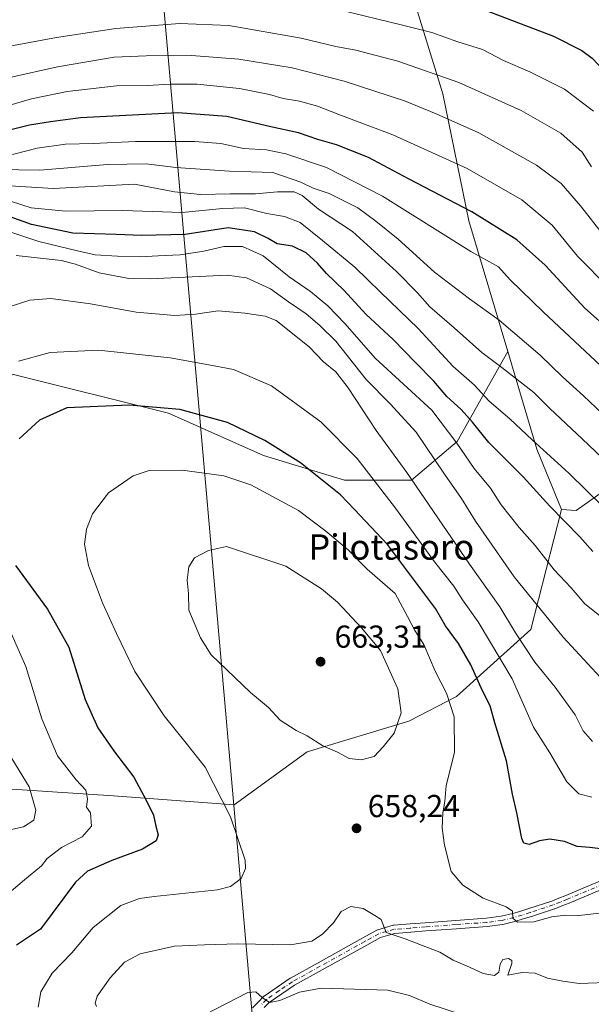
# Model space of a CAD drawing. Units: metres. Extents: x 593173 to 596594, y 4775337 to 4777698.
# Drawn here: x 595466 to 595647, y 4775699 to 4776010 of the extents above; entities that cross this region are included whole.
import ezdxf
from ezdxf.enums import TextEntityAlignment as Align

# ---------------------------------------------------------------- set-up
doc = ezdxf.new("R2010")
doc.units = ezdxf.units.M
doc.header["$MEASUREMENT"] = 0
doc.linetypes.add('DGN Style 4', pattern=[2.6384748266838614, 1.318413404963828, -0.6592067024819142, 0.001648016756204785, -0.6592067024819142])
for name, color, linetype, lineweight in [('Arbolado forestal CxS', 92, 'Continuous', 0), ('Camino Cxs', 7, 'Continuous', 0), ('Camino eje', 30, 'DGN Style 4', 13), ('Curva de nivel maestra', 30, 'Continuous', 30), ('Curva de nivel normal', 30, 'Continuous', 0), ('Municipio', 91, 'Continuous', 13), ('Municipio CxS', 4, 'Continuous', 0), ('Punto de cota en terreno', 7, 'Continuous', 0), ('Rótulo de punto de cota en terreno', 7, 'Continuous', 0), ('Texto cartográfico', 7, 'Continuous', 0)]:
    doc.layers.add(name, color=color, linetype=linetype, lineweight=lineweight)
doc.styles.add('Style-Arial', font='txt')

# ---------------------------------------------------------------- blocks, each defined once
blk = doc.blocks.new('5PATER')
at = {"layer": 'Punto de cota en terreno', "linetype": 'Continuous', "lineweight": 0}
h = blk.add_hatch(color=51, dxfattribs=at)
edge = h.paths.add_edge_path()
edge.add_ellipse((0, 0), major_axis=(-0.1095731443231308, -0.1110710700762829), ratio=0.9994222409660322, start_angle=0, end_angle=360)
blk = doc.blocks.new('*U15')
at = {"layer": 'Camino Cxs', "color": 7, "linetype": 'Continuous', "lineweight": 0}
for points in [[(595668.3028999995, 4775742.826300001, 653.9998999999953), (595639.5636999998, 4775730.772500001, 657.3019999999962), (595637.3006999996, 4775729.8641, 655.7073999999993), (595635.0120999999, 4775728.939900001, 655.2311999999947), (595634.9697000004, 4775728.9235, 655.2192000000068), (595634.9271, 4775728.9089, 655.2063000000053), (595627.6454999996, 4775726.5417, 655.7229999999981), (595625.0683000004, 4775725.7345, 656.2271999999939), (595622.4577000003, 4775724.9191, 656.5163999999932), (595622.3677000003, 4775724.8947, 656.5369999999966), (595618.6677000001, 4775724.024700001, 656.9321000000054), (595618.5959000001, 4775724.0099, 656.9321999999956), (595618.5405000001, 4775724.001300001, 656.9321999999956), (595613.7005000003, 4775723.361300001, 661.8754999999946), (595613.6253000004, 4775723.353700001, 661.9665999999997), (595603.9501, 4775722.6437, 671.7057000000059), (595594.3066999996, 4775721.9387, 672.8571999999986), (595589.4996999997, 4775721.574100001, 665.4639000000025), (595584.4782999996, 4775721.1841, 661.1521999999968), (595582.2059000004, 4775720.5461, 661.202900000004), (595579.9611000001, 4775719.8793, 661.718200000003), (595575.6602999996, 4775717.4979, 662.6717000000062), (595561.4955000002, 4775709.643100001, 671.2548999999999), (595552.7588999998, 4775704.8027, 664.4204999999929), (595548.7210999997, 4775702.0385, 665.9795000000013), (595544.7395000001, 4775699.2963, 672.1986000000034), (595543.1816999996, 4775697.7433, 674.1140000000014)], [(595539.4499000004, 4775697.6633, 677.1570999999967), (595541.3387000002, 4775699.577099999, 673.3638999999966), (595542.9873000003, 4775701.220899999, 669.3092000000033), (595543.0695000002, 4775701.2961, 669.1830000000045), (595543.1677000001, 4775701.3707, 669.0497999999934), (595547.2493000003, 4775704.1819, 665.8442000000068), (595551.3409000002, 4775706.982899999, 664.3303000000016), (595551.4351000005, 4775707.0417, 664.2608000000037), (595560.2348999997, 4775711.917300001, 668.6739999999991), (595574.4001000002, 4775719.772299999, 662.3027000000002), (595578.8255000003, 4775722.2225, 660.3361000000004), (595579.0105, 4775722.3069, 660.2651999999945), (595579.0849000001, 4775722.331300001, 660.2419999999984), (595581.4845000004, 4775723.0441, 660.1042000000016), (595583.8989000004, 4775723.721700001, 660.3310999999958), (595584.0245000003, 4775723.750499999, 660.3439000000071), (595584.1495000003, 4775723.7663, 660.3512999999948), (595589.3006999996, 4775724.166300001, 663.0069999999978), (595594.1136999996, 4775724.5317, 668.7446000000054), (595603.7603000002, 4775725.2367, 673.4386999999988), (595613.3973000003, 4775725.9439, 665.3098000000027), (595618.1357000005, 4775726.570499999, 657.1027000000031), (595621.7273000004, 4775727.414899999, 655.6937999999936), (595624.2921000002, 4775728.2159, 655.8239999999934), (595626.8548999997, 4775729.0187, 656.3090999999986), (595634.0802999996, 4775731.367500001, 654.1968999999954), (595636.3296999997, 4775732.2761, 654.3242000000029), (595638.5767000001, 4775733.1779, 654.9382999999943), (595667.2435, 4775745.201500001, 651.5540000000037)]]:
    blk.add_polyline3d(points, dxfattribs=at)

msp = doc.modelspace()

# ---------------------------------------------------------------- linework, layer by layer
at = {"layer": 'Arbolado forestal CxS', "color": 92, "linetype": 'Continuous', "lineweight": 0, "extrusion": (0.4458114832394975, 0.3479226356031247, 0.8247435729041934), "elevation": 1927684.478040966, "flags": 128}
msp.add_lwpolyline([(3398585.526588515, -2810281.283055412), (3398555.537155043, -2810267.037251888), (3398535.800984257, -2810260.277122012)], dxfattribs=at)
msp.add_lwpolyline([(3398585.526588515, -2810281.283055412), (3398555.537155043, -2810267.037251888), (3398535.800984257, -2810260.277122012)], dxfattribs=at)
at = {"layer": 'Arbolado forestal CxS', "color": 92, "linetype": 'Continuous', "lineweight": 0}
for points in [[(595566.0418999996, 4776119.3223, 527.111699999994), (595569.4310999997, 4776097.9659, 538.944399999993), (595586.3173000002, 4776029.535300001, 570.1814000000013), (595599.6867000004, 4775986.3421, 586.4073999999965), (595607.9145000001, 4775946.233899999, 600.6465000000027), (595620.2017000001, 4775904.9529, 611.9646000000066)], [(595566.0418999996, 4776119.3223, 527.111699999994), (595569.4310999997, 4776097.9659, 538.944399999993), (595586.3173000002, 4776029.535300001, 570.1814000000013), (595599.6867000004, 4775986.3421, 586.4073999999965), (595607.9145000001, 4775946.233899999, 600.6465000000027), (595620.2017000001, 4775904.9529, 611.9646000000066)], [(595586.3173000002, 4776029.535300001, 570.1814000000013), (595599.6867000004, 4775986.3421, 586.4073999999965), (595607.9145000001, 4775946.233899999, 600.6465000000027), (595620.2017000001, 4775904.9529, 611.9646000000066), (595604.2171, 4775876.554300001, 629.1322999999975), (595589.7461000001, 4775864.309699999, 639.9220000000059), (595568.5963000003, 4775864.3093, 647.8491000000067), (595542.9937000005, 4775872.101100001, 651.2302000000054), (595512.9386999998, 4775885.4583, 650.1266000000032), (595463.9600999998, 4775897.702299999, 645.3990000000049), (595459.5072999997, 4775896.5891, 645.2750999999989), (595409.4155000001, 4775908.832900001, 631.918399999995), (595367.1157000001, 4775924.4165, 613.7390000000014), (595328.1555000005, 4775944.452500001, 587.7197000000015), (595302.5528999995, 4775951.130899999, 583.0258000000031), (595281.1438999996, 4775955.8455, 590.5129000000015), (595282.7329000002, 4775977.251300001, 592.1290000000008), (595291.8387000002, 4775993.037500001, 584.5187000000005), (595307.3419000005, 4776013.189900001, 567.742499999993)], [(595783.5608999999, 4776017.852499999, 576.4959999999992), (595770.3441000005, 4775992.6273, 581.4174000000058), (595737.5378999999, 4775958.715700001, 587.2323999999935), (595732.3268999998, 4775949.240700001, 589.9272999999957), (595729.5790999997, 4775935.274700001, 594.5446999999986), (595732.4291000003, 4775918.646700001, 601.2268999999942), (595714.6098999997, 4775917.4847, 597.7893999999942), (595711.8991, 4775885.7075, 609.0835999999981), (595701.3333000002, 4775868.831300001, 613.4481999999989), (595680.9153000005, 4775858.2983, 615.25), (595669.2899000002, 4775855.868899999, 615.3779999999971), (595652.2455000002, 4775862.068700001, 616.6533999999956), (595641.7865000004, 4775854.705499999, 622.4033000000054), (595637.1372999996, 4775855.093499999, 623.843599999993), (595629.3901000004, 4775874.0825, 620.0206999999937), (595620.2017000001, 4775904.9529, 611.9646000000066), (595607.9145000001, 4775946.233899999, 600.6465000000027), (595599.6867000004, 4775986.3421, 586.4073999999965), (595586.3173000002, 4776029.535300001, 570.1814000000013)], [(595453.7188999997, 4775767.318299999, 634.7927000000054), (595495.5553000001, 4775764.605900001, 647.5026000000071), (595533.6886999998, 4775761.833100001, 655.5595999999932), (595556.7600999996, 4775778.557499999, 659.6543999999994), (595588.9111000003, 4775788.2459, 659.761599999998), (595604.0195000004, 4775795.9959, 653.968599999993), (595627.4537000004, 4775817.1163, 637.6270999999979), (595637.1372999996, 4775855.093499999, 623.843599999993), (595641.7865000004, 4775854.705499999, 622.4033000000054), (595652.2455000002, 4775862.068700001, 616.6533999999956), (595669.2899000002, 4775855.868899999, 615.3779999999971), (595680.9153000005, 4775858.2983, 615.25), (595701.3333000002, 4775868.831300001, 613.4481999999989), (595711.8991, 4775885.7075, 609.0835999999981), (595714.6098999997, 4775917.4847, 597.7893999999942), (595732.4291000003, 4775918.646700001, 601.2268999999942), (595729.5790999997, 4775935.274700001, 594.5446999999986), (595732.3268999998, 4775949.240700001, 589.9272999999957), (595737.5378999999, 4775958.715700001, 587.2323999999935), (595770.3441000005, 4775992.6273, 581.4174000000058), (595783.5608999999, 4776017.852499999, 576.4959999999992)], [(595637.1372999996, 4775855.093499999, 623.843599999993), (595641.7865000004, 4775854.705499999, 622.4033000000054), (595652.2455000002, 4775862.068700001, 616.6533999999956), (595669.2899000002, 4775855.868899999, 615.3779999999971), (595680.9153000005, 4775858.2983, 615.25), (595701.3333000002, 4775868.831300001, 613.4481999999989), (595711.8991, 4775885.7075, 609.0835999999981), (595714.6098999997, 4775917.4847, 597.7893999999942), (595732.4291000003, 4775918.646700001, 601.2268999999942), (595729.5790999997, 4775935.274700001, 594.5446999999986), (595732.3268999998, 4775949.240700001, 589.9272999999957), (595737.5378999999, 4775958.715700001, 587.2323999999935), (595770.3441000005, 4775992.6273, 581.4174000000058), (595783.5608999999, 4776017.852499999, 576.4959999999992)], [(595637.1372999996, 4775855.093499999, 623.843599999993), (595641.7865000004, 4775854.705499999, 622.4033000000054), (595652.2455000002, 4775862.068700001, 616.6533999999956), (595669.2899000002, 4775855.868899999, 615.3779999999971), (595680.9153000005, 4775858.2983, 615.25), (595701.3333000002, 4775868.831300001, 613.4481999999989), (595711.8991, 4775885.7075, 609.0835999999981), (595714.6098999997, 4775917.4847, 597.7893999999942), (595732.4291000003, 4775918.646700001, 601.2268999999942), (595729.5790999997, 4775935.274700001, 594.5446999999986), (595732.3268999998, 4775949.240700001, 589.9272999999957), (595737.5378999999, 4775958.715700001, 587.2323999999935), (595770.3441000005, 4775992.6273, 581.4174000000058), (595783.5608999999, 4776017.852499999, 576.4959999999992)], [(595281.1438999996, 4775955.8455, 590.5129000000015), (595302.5528999995, 4775951.130899999, 583.0258000000031), (595328.1555000005, 4775944.452500001, 587.7197000000015), (595367.1157000001, 4775924.4165, 613.7390000000014), (595409.4155000001, 4775908.832900001, 631.918399999995), (595459.5072999997, 4775896.5891, 645.2750999999989), (595463.9600999998, 4775897.702299999, 645.3990000000049), (595512.9386999998, 4775885.4583, 650.1266000000032), (595542.9937000005, 4775872.101100001, 651.2302000000054), (595568.5963000003, 4775864.3093, 647.8491000000067), (595589.7461000001, 4775864.309699999, 639.9220000000059), (595604.2171, 4775876.554300001, 629.1322999999975), (595620.2017000001, 4775904.9529, 611.9646000000066)], [(595281.1438999996, 4775955.8455, 590.5129000000015), (595302.5528999995, 4775951.130899999, 583.0258000000031), (595328.1555000005, 4775944.452500001, 587.7197000000015), (595367.1157000001, 4775924.4165, 613.7390000000014), (595409.4155000001, 4775908.832900001, 631.918399999995), (595459.5072999997, 4775896.5891, 645.2750999999989), (595463.9600999998, 4775897.702299999, 645.3990000000049), (595512.9386999998, 4775885.4583, 650.1266000000032), (595542.9937000005, 4775872.101100001, 651.2302000000054), (595568.5963000003, 4775864.3093, 647.8491000000067), (595589.7461000001, 4775864.309699999, 639.9220000000059), (595604.2171, 4775876.554300001, 629.1322999999975), (595620.2017000001, 4775904.9529, 611.9646000000066)], [(595463.9600999998, 4775897.702299999, 645.3990000000049), (595512.9386999998, 4775885.4583, 650.1266000000032), (595542.9937000005, 4775872.101100001, 651.2302000000054), (595568.5963000003, 4775864.3093, 647.8491000000067), (595589.7461000001, 4775864.309699999, 639.9220000000059), (595604.2171, 4775876.554300001, 629.1322999999975), (595620.2017000001, 4775904.9529, 611.9646000000066), (595629.3901000004, 4775874.0825, 620.0206999999937), (595637.1372999996, 4775855.093499999, 623.843599999993), (595627.4537000004, 4775817.1163, 637.6270999999979), (595604.0195000004, 4775795.9959, 653.968599999993), (595588.9111000003, 4775788.2459, 659.761599999998), (595556.7600999996, 4775778.557499999, 659.6543999999994), (595533.6886999998, 4775761.833100001, 655.5595999999932), (595495.5553000001, 4775764.605900001, 647.5026000000071), (595453.7188999997, 4775767.318299999, 634.7927000000054)], [(595389.8021, 4775792.8937, 616.875), (595402.7915000003, 4775784.672700001, 619.7283000000025), (595408.7829, 4775780.880700001, 621.4661999999954), (595428.9276999999, 4775776.617900001, 627.0956000000006), (595453.7188999997, 4775767.318299999, 634.7927000000054), (595495.5553000001, 4775764.605900001, 647.5026000000071), (595533.6886999998, 4775761.833100001, 655.5595999999932), (595556.7600999996, 4775778.557499999, 659.6543999999994), (595588.9111000003, 4775788.2459, 659.761599999998), (595604.0195000004, 4775795.9959, 653.968599999993), (595627.4537000004, 4775817.1163, 637.6270999999979), (595637.1372999996, 4775855.093499999, 623.843599999993)]]:
    msp.add_polyline3d(points, dxfattribs=at)
at = {"layer": 'Camino Cxs', "color": 7, "linetype": 'Continuous', "lineweight": 0}
for points in [[(595539.4499000004, 4775697.6633, 677.1570999999967), (595541.3387000002, 4775699.577099999, 673.3638999999966), (595542.9873000003, 4775701.220899999, 669.3092000000033), (595543.0695000002, 4775701.2961, 669.1830000000045), (595543.1677000001, 4775701.3707, 669.0497999999934), (595547.2493000003, 4775704.1819, 665.8442000000068), (595551.3409000002, 4775706.982899999, 664.3303000000016), (595551.4351000005, 4775707.0417, 664.2608000000037), (595560.2348999997, 4775711.917300001, 668.6739999999991), (595574.4001000002, 4775719.772299999, 662.3027000000002), (595578.8255000003, 4775722.2225, 660.3361000000004), (595579.0105, 4775722.3069, 660.2651999999945), (595579.0849000001, 4775722.331300001, 660.2419999999984), (595581.4845000004, 4775723.0441, 660.1042000000016), (595583.8989000004, 4775723.721700001, 660.3310999999958), (595584.0245000003, 4775723.750499999, 660.3439000000071), (595584.1495000003, 4775723.7663, 660.3512999999948), (595589.3006999996, 4775724.166300001, 663.0069999999978), (595594.1136999996, 4775724.5317, 668.7446000000054), (595603.7603000002, 4775725.2367, 673.4386999999988), (595613.3973000003, 4775725.9439, 665.3098000000027), (595618.1357000005, 4775726.570499999, 657.1027000000031), (595621.7273000004, 4775727.414899999, 655.6937999999936), (595624.2921000002, 4775728.2159, 655.8239999999934), (595626.8548999997, 4775729.0187, 656.3090999999986), (595634.0802999996, 4775731.367500001, 654.1968999999954), (595636.3296999997, 4775732.2761, 654.3242000000029), (595638.5767000001, 4775733.1779, 654.9382999999943), (595667.2435, 4775745.201500001, 651.5540000000037)], [(595668.3028999995, 4775742.826300001, 653.9998999999953), (595639.5636999998, 4775730.772500001, 657.3019999999962), (595637.3006999996, 4775729.8641, 655.7073999999993), (595635.0120999999, 4775728.939900001, 655.2311999999947), (595634.9697000004, 4775728.9235, 655.2192000000068), (595634.9271, 4775728.9089, 655.2063000000053), (595627.6454999996, 4775726.5417, 655.7229999999981), (595625.0683000004, 4775725.7345, 656.2271999999939), (595622.4577000003, 4775724.9191, 656.5163999999932), (595622.3677000003, 4775724.8947, 656.5369999999966), (595618.6677000001, 4775724.024700001, 656.9321000000054), (595618.5959000001, 4775724.0099, 656.9321999999956), (595618.5405000001, 4775724.001300001, 656.9321999999956), (595613.7005000003, 4775723.361300001, 661.8754999999946), (595613.6253000004, 4775723.353700001, 661.9665999999997), (595603.9501, 4775722.6437, 671.7057000000059), (595594.3066999996, 4775721.9387, 672.8571999999986), (595589.4996999997, 4775721.574100001, 665.4639000000025), (595584.4782999996, 4775721.1841, 661.1521999999968), (595582.2059000004, 4775720.5461, 661.202900000004), (595579.9611000001, 4775719.8793, 661.718200000003), (595575.6602999996, 4775717.4979, 662.6717000000062), (595561.4955000002, 4775709.643100001, 671.2548999999999), (595552.7588999998, 4775704.8027, 664.4204999999929), (595548.7210999997, 4775702.0385, 665.9795000000013), (595544.7395000001, 4775699.2963, 672.1986000000034), (595543.1816999996, 4775697.7433, 674.1140000000014)]]:
    msp.add_polyline3d(points, dxfattribs=at)
at = {"layer": 'Camino eje', "color": 30, "linetype": 'DGN Style 4', "lineweight": 13}
msp.add_polyline3d([(595667.8000999996, 4775744.0251, 652.7041000000027), (595639.0701000001, 4775731.975099999, 655.991200000004), (595636.8151000004, 4775731.0701, 654.9722000000038), (595634.5251000002, 4775730.145099999, 654.6677000000054), (595627.2500999998, 4775727.780099999, 655.2734000000055), (595624.6801000005, 4775726.975099999, 655.5050000000047), (595622.0701000001, 4775726.1601, 656.0593999999984), (595618.3701, 4775725.290100001, 656.9817000000039), (595613.5301000001, 4775724.6501, 663.5715000000055), (595603.8551000003, 4775723.940099999, 672.594299999997), (595594.2100999998, 4775723.235099999, 671.0298000000039), (595589.4001000002, 4775722.870100001, 663.8453000000009), (595584.2500999998, 4775722.470100001, 659.8877000000066), (595581.8450999996, 4775721.795100001, 660.3166000000056), (595579.4550999999, 4775721.085100001, 660.9744999999966), (595575.0301000001, 4775718.6351, 662.3736999999965), (595560.8651000002, 4775710.780099999, 669.6929999999993), (595552.0751, 4775705.9101, 664.1506999999983), (595547.9851000002, 4775703.110099999, 665.1866000000009), (595543.9051000001, 4775700.300100001, 670.4919999999984), (595542.2600999996, 4775698.6601, 672.948000000004)], dxfattribs=at)
at = {"layer": 'Curva de nivel maestra', "color": 30, "linetype": 'Continuous', "lineweight": 30, "flags": 128}
for points, elevation in [([(595613.3200000003, 4776012.640100001), (595634.6200000001, 4776004.620100001), (595643.5800000001, 4776000.090100001), (595646.8399999999, 4775997.600099999), (595656.0499999998, 4775987.960100001), (595661.4600000001, 4775981.130100001), (595664.9600000001, 4775977.860099999), (595667.4900000002, 4775976.920100001), (595672.8399999999, 4775976.610099999), (595690.5, 4775973.2401), (595709.0999999996, 4775979.290100001), (595721.0599999996, 4775985.530099999), (595728.3099999996, 4775988.550100001), (595733.6200000001, 4775990.0101), (595738.7999999998, 4775993.1501), (595745.3300000001, 4775999.9901), (595763.4400000004, 4776015.360099999)], 575), ([(595652.8200000003, 4775911.2601), (595644.5599999996, 4775918.6601), (595631.9800000006, 4775932.270099999), (595623.0899999999, 4775940.2601), (595608.79, 4775949.0701), (595588.7999999998, 4775959.5601), (595576.1799999997, 4775966.280099999), (595566.04, 4775970.300100001), (595560.1500000004, 4775971.9001), (595553.9699999997, 4775974.030099999), (595545.2999999998, 4775975.9301), (595531.3099999996, 4775979.220100001), (595515.8700000001, 4775980.380100001), (595485.1200000001, 4775978.780099999), (595475.6399999997, 4775977.550100001), (595468.9500000002, 4775976.420100001), (595456.1500000004, 4775973.340100001)], 600), ([(595647.0300000003, 4775841.8101), (595642.9900000002, 4775846.4801), (595633.4900000002, 4775856.120100001), (595625.0599999996, 4775865.370100001), (595614.1799999997, 4775876.2401), (595608.9900000002, 4775882.6801), (595605.4600000001, 4775886.6501), (595600.9100000003, 4775890.780099999), (595596.7999999998, 4775895.5701), (595591.0199999996, 4775901.460100001), (595583.9800000006, 4775908.7501), (595575.3099999996, 4775916.7401), (595568.4900000002, 4775924.2501), (595562.8200000003, 4775929.590100001), (595560.04, 4775932.860099999), (595556.4500000002, 4775936.1801), (595552.1100000005, 4775938.190099999), (595547.29, 4775938.9801), (595544.4500000002, 4775940.620100001), (595540.0999999996, 4775942.790100001), (595531.8099999996, 4775944.020099999), (595518.2000000002, 4775941.940099999), (595504.4600000001, 4775941.5701), (595496.3600000005, 4775941.970100001), (595482.6900000004, 4775942.370100001), (595469.6399999997, 4775945.0601), (595455.9699999997, 4775949.9101)], 625), ([(595655.4800000006, 4775747.110099999), (595646.1200000001, 4775748.350099999), (595642.0999999996, 4775748.630100001), (595638.1299999999, 4775750.170100001), (595633.4299999997, 4775750.890100001), (595630.25, 4775750.4001), (595626.9800000006, 4775749.220100001), (595625.2699999996, 4775749.700099999), (595624.5999999996, 4775751.100099999), (595623.0800000001, 4775759.220100001), (595621.7100000001, 4775765.1501), (595619.7999999998, 4775775.6601), (595616.1399999997, 4775787.6801), (595614.6100000005, 4775793.100099999), (595612.2100000001, 4775797.840100001), (595608.54, 4775806.030099999), (595604.6200000001, 4775812.7301), (595600.54, 4775818.3101), (595597.3099999996, 4775823.7501), (595582.1399999997, 4775843.9901), (595571.7400000002, 4775855.090100001), (595567.25, 4775859.7401), (595554.7000000002, 4775869.800100001), (595543.4199999999, 4775876.870100001), (595531.5700000003, 4775882.5101), (595516.4500000002, 4775886.670100001), (595500.5199999996, 4775888.0601), (595480.79, 4775887.210100001), (595472.1600000003, 4775883.3201), (595465.6699999999, 4775877.4001)], 650), ([(595464.5300000003, 4775837.420100001), (595474.6600000003, 4775823.590100001), (595481.3899999997, 4775811.530099999), (595486.5599999996, 4775795.020099999), (595490.6100000005, 4775786.110099999), (595495.8799999999, 4775778.530099999), (595501.9800000006, 4775770.5001), (595505.9100000003, 4775763.0001), (595508.1299999999, 4775758.5601), (595508.9400000004, 4775755.040100001), (595509.6799999997, 4775752.270099999), (595509.0099999999, 4775750.390100001), (595504.6500000004, 4775747.8201), (595495.0300000003, 4775744.170100001), (595487.3399999999, 4775740.8201), (595483.4699999997, 4775737.390100001), (595472.4600000001, 4775722.5601), (595464.8600000005, 4775717.4801)], 650)]:
    msp.add_lwpolyline(points, dxfattribs=dict(at, elevation=elevation))
at = {"layer": 'Curva de nivel normal', "color": 30, "linetype": 'Continuous', "lineweight": 0, "flags": 128}
for points, elevation in [([(595567.4000000004, 4776012.76), (595586.4500000002, 4776008.140000001), (595596.1500000004, 4776005.730000001), (595604.4000000004, 4776002.83), (595612.2199999997, 4776000.32), (595618.8799999999, 4775996.859999999), (595627.1399999997, 4775993.34), (595638.1200000001, 4775987.779999999), (595647.2999999998, 4775980.880000001)], 580), ([(595458.6799999997, 4776000.689999999), (595477.5499999998, 4776004.199999999), (595496.2199999997, 4776006.980000001), (595516.5300000003, 4776008.619999999), (595532, 4776007.92), (595554.8300000001, 4776003.970000001), (595565.7999999998, 4776001.34), (595572.1399999997, 4776000.100000001), (595585.4400000004, 4775996.710000001), (595604.6699999999, 4775989.960000001), (595624.4100000003, 4775981.09), (595636.9500000002, 4775973.970000001), (595643.7000000002, 4775967.92), (595646.6500000004, 4775963.279999999)], 585.0000000000001), ([(595462.7199999997, 4775991.52), (595477.79, 4775994.92), (595495.7300000006, 4775997.939999999), (595505.9000000004, 4775998.34), (595520.2100000001, 4775998.470000001), (595535.1900000004, 4775997.289999999), (595551.9699999997, 4775994.560000001), (595568.4400000004, 4775990.34), (595587.5199999996, 4775984.15), (595597.5899999999, 4775980.060000001), (595611, 4775974.029999999), (595629.2800000003, 4775963.84), (595637.0099999999, 4775958.060000001), (595643.2199999997, 4775950.99), (595650.3899999997, 4775941.720000001)], 590.0000000000001), ([(595456.1399999997, 4775980.9), (595469.6500000004, 4775984.74), (595480.8300000001, 4775987.07), (595496.5199999996, 4775988.92), (595506.2999999998, 4775988.970000001), (595513.4900000002, 4775989.439999999), (595521.9699999997, 4775989.380000001), (595535.3700000001, 4775988.07), (595544.8200000003, 4775986.180000001), (595549.1600000003, 4775984.92), (595554.2999999998, 4775984.060000001), (595560.0599999996, 4775982.480000001), (595566.7599999999, 4775979.810000001), (595583.8300000001, 4775973.390000001), (595607.2999999998, 4775962.800000001), (595624.6699999999, 4775952.859999999), (595634.2199999997, 4775944.91), (595642.1799999997, 4775935.09), (595652.2100000001, 4775925)], 595), ([(595463.6200000001, 4775967.17), (595471.3600000005, 4775969.15), (595480.3600000005, 4775970.449999999), (595489.0899999999, 4775970.680000001), (595502.4400000004, 4775971.34), (595521.1900000004, 4775971.32), (595529.4199999999, 4775970.640000001), (595536.6699999999, 4775969.09), (595543.8700000001, 4775968.630000001), (595550, 4775967.42), (595562.8600000005, 4775963.050000001), (595580.5599999996, 4775954.02), (595608.5, 4775936.59), (595617.2000000002, 4775931.720000001), (595620.9000000004, 4775927.630000001), (595631.4699999997, 4775917.390000001), (595657.7699999996, 4775892.730000001)], 605), ([(595458.8799999999, 4775962.430000001), (595472.2100000001, 4775962.289999999), (595493.6299999999, 4775964), (595505.8700000001, 4775964.279999999), (595515.2800000003, 4775963.039999999), (595532.2100000001, 4775961.939999999), (595545.8799999999, 4775961.529999999), (595554.7599999999, 4775958.49), (595558.6100000005, 4775956.560000001), (595563.7000000002, 4775954.91), (595572.7800000003, 4775950.4), (595578.5, 4775946.130000001), (595585.5300000003, 4775940.4), (595597.04, 4775930), (595608.0599999996, 4775921.58), (595617.4600000001, 4775914.92), (595630.4699999997, 4775903.810000001), (595637.5, 4775896.92), (595644.1600000003, 4775890.970000001), (595656.0899999999, 4775879.58)], 610), ([(595459.2800000003, 4775957.480000001), (595476.4600000001, 4775956.42), (595492.4800000006, 4775957.279999999), (595502.2000000002, 4775957.810000001), (595514.7800000003, 4775955.439999999), (595523.0499999998, 4775954.529999999), (595532.3600000005, 4775954.789999999), (595540.3799999999, 4775954.82), (595547.3499999996, 4775955.449999999), (595552.6600000003, 4775955.41), (595555.1799999997, 4775954.220000001), (595560.3799999999, 4775949.930000001), (595571.0800000001, 4775942.880000001), (595578.0300000003, 4775936.550000001), (595585.0499999998, 4775930.24), (595591.6200000001, 4775923.49), (595595.54, 4775919.100000001), (595603.1900000004, 4775912.49), (595612.0300000003, 4775904.619999999), (595618.25, 4775899.949999999), (595628.4000000004, 4775891.980000001), (595633.5099999999, 4775887.01), (595643.7100000001, 4775877.34), (595658.6200000001, 4775863.130000001)], 615), ([(595463.3200000003, 4775952.34), (595469.4800000006, 4775950.380000001), (595480.3700000001, 4775949.310000001), (595498.5199999996, 4775949.470000001), (595517.2699999996, 4775948.84), (595530.0199999996, 4775950.180000001), (595536.9299999997, 4775950.300000001), (595543.9900000002, 4775948.51), (595549.5700000003, 4775947.59), (595554.5800000001, 4775945.680000001), (595561.5800000001, 4775940), (595571.8700000001, 4775931.630000001), (595579.9000000004, 4775923.699999999), (595591.8600000005, 4775912.230000001), (595602.8799999999, 4775900.220000001), (595609.6799999997, 4775894.369999999), (595614.2100000001, 4775889.34), (595620.9299999997, 4775883.640000001), (595627.9100000003, 4775877.119999999), (595639.5099999999, 4775866.560000001), (595650.2999999998, 4775855.869999999)], 620.0000000000001), ([(595460.5800000001, 4775943.480000001), (595471.9600000001, 4775939.76), (595484.54, 4775936.630000001), (595489.6900000004, 4775935.49), (595496.75, 4775935.109999999), (595504.0599999996, 4775934.859999999), (595509.6900000004, 4775935.24), (595516.5999999996, 4775935.529999999), (595524.1299999999, 4775936.699999999), (595530.4400000004, 4775938.180000001), (595536.3499999996, 4775938.100000001), (595542.8099999996, 4775935.24), (595551.1100000005, 4775928.529999999), (595557.8300000001, 4775923.92), (595563.2800000003, 4775919.380000001), (595568.7699999996, 4775913.710000001), (595578.2999999998, 4775902.890000001), (595596.1600000003, 4775886.460000001), (595604.0800000001, 4775876.039999999), (595609.5800000001, 4775868.029999999), (595614.7300000006, 4775861.84), (595618.0899999999, 4775856.560000001), (595623.7999999998, 4775849.359999999), (595628.8700000001, 4775843.680000001), (595634.8600000005, 4775835.960000001), (595640.2699999996, 4775830.34), (595644.5099999999, 4775825.25), (595649.1299999999, 4775821.57)], 630), ([(595464.79, 4775935.310000001), (595472.3300000001, 4775934.460000001), (595479.0099999999, 4775933.720000001), (595483.4699999997, 4775932.560000001), (595491.0199999996, 4775929.779999999), (595500.4000000004, 4775928.060000001), (595507.0800000001, 4775927.9), (595531.4800000006, 4775929.119999999), (595537.5300000003, 4775928.189999999), (595545.1299999999, 4775924.779999999), (595550.8600000005, 4775920.699999999), (595556.4400000004, 4775916.9), (595560.7800000003, 4775913.210000001), (595565.79, 4775908.210000001), (595575.3600000005, 4775896.130000001), (595583.0300000003, 4775888.460000001), (595591.1699999999, 4775879.51), (595600.1699999999, 4775866.220000001), (595605.5599999996, 4775858.57), (595609.9699999997, 4775851.42), (595622.2199999997, 4775833.810000001), (595637.7300000006, 4775814.76), (595649.3899999997, 4775802.07)], 635), ([(595647, 4775781.83), (595644.0199999996, 4775785.140000001), (595641.4800000006, 4775790.199999999), (595638.4699999997, 4775794.380000001), (595635.1799999997, 4775798.960000001), (595628.7199999997, 4775806.83), (595622.6100000005, 4775816.060000001), (595617.7000000002, 4775824.32), (595608.0599999996, 4775837.84), (595588.2800000003, 4775866.77), (595578.5999999996, 4775880.01), (595569.7000000002, 4775893.460000001), (595565.7999999998, 4775898.560000001), (595561.9400000004, 4775901.699999999), (595557.3399999999, 4775906.430000001), (595546.9900000002, 4775914.74), (595543.4500000002, 4775916.180000001), (595537.0899999999, 4775917.130000001), (595528.6200000001, 4775917.77), (595521.4800000006, 4775916.77), (595514.9600000001, 4775916.369999999), (595502.7100000001, 4775917.4), (595488.2599999999, 4775920.02), (595475.7300000006, 4775921.689999999), (595469.04, 4775921.189999999), (595459.4600000001, 4775918.15)], 640), ([(595646.7800000003, 4775764.220000001), (595642.5999999996, 4775765.279999999), (595638.8399999999, 4775769.029999999), (595633.4400000004, 4775778.220000001), (595628.3099999996, 4775786.359999999), (595621.54, 4775801.560000001), (595610.8300000001, 4775819.560000001), (595605.9000000004, 4775826.560000001), (595603.1299999999, 4775830.83), (595596.9900000002, 4775838.57), (595584.7199999997, 4775855.529999999), (595572.5199999996, 4775871.16), (595561.0599999996, 4775882.75), (595545.4600000001, 4775894.140000001), (595533.4400000004, 4775899.33), (595525.6900000004, 4775900.74), (595513.4400000004, 4775902.99), (595490.79, 4775905.359999999), (595475.4600000001, 4775904.66), (595465.4600000001, 4775901.939999999)], 645), ([(595471.7199999997, 4775697.9), (595472.5199999996, 4775702.74), (595476.1799999997, 4775708.57), (595482.4000000004, 4775715), (595489.1399999997, 4775723.039999999), (595497.8499999996, 4775730.02), (595503.7100000001, 4775732.210000001), (595508.3399999999, 4775732.850000001), (595528.4600000001, 4775734.949999999), (595532.5, 4775736.01), (595535.9000000004, 4775738.539999999), (595537.2400000002, 4775741.689999999), (595537.1399999997, 4775744.289999999), (595532.5599999996, 4775757.99), (595524.54, 4775773.640000001), (595518.5, 4775781.27), (595511.5599999996, 4775789.869999999), (595502.2400000002, 4775803.880000001), (595496.4900000002, 4775815.890000001), (595492.0199999996, 4775825.619999999), (595487.5899999999, 4775837.390000001), (595486.3200000003, 4775844.08), (595486.9500000002, 4775848.83), (595488.9400000004, 4775853.730000001), (595493.9000000004, 4775860.34), (595501.7100000001, 4775865.699999999), (595506.7699999996, 4775867.350000001), (595517.2599999999, 4775867.480000001), (595530.4299999997, 4775865.720000001), (595538.9900000002, 4775862.810000001), (595554.0499999998, 4775854.730000001), (595562.6100000005, 4775848.220000001), (595569.75, 4775842.34), (595575.7400000002, 4775836.199999999), (595584.5599999996, 4775828.560000001), (595588.5199999996, 4775821.26), (595590.7699999996, 4775816.859999999), (595593.6299999999, 4775812.41), (595597.2400000002, 4775804.02), (595600.7599999999, 4775797.01), (595603.2599999999, 4775789.58), (595603.2999999998, 4775778.310000001), (595600.7199999997, 4775767.850000001), (595600.29, 4775762.82), (595599.6299999999, 4775759.279999999), (595599.4199999999, 4775754.4), (595600.1799999997, 4775749.029999999), (595602.2699999996, 4775740.699999999), (595606.0199999996, 4775736.460000001), (595612.3700000001, 4775732.279999999), (595619.6900000004, 4775729.550000001), (595621.7199999997, 4775728.180000001), (595621.7699999996, 4775725.970000001), (595623.2800000003, 4775724.699999999), (595628.4400000004, 4775724.810000001), (595634.1200000001, 4775726.380000001), (595638.4600000001, 4775726.960000001), (595642.6399999997, 4775726.850000001), (595649.1500000004, 4775727.58)], 655), ([(595531.2300000006, 4775843.33), (595525.6100000005, 4775842.07), (595521.1200000001, 4775839.83), (595519.3099999996, 4775836.92), (595518.8600000005, 4775832.76), (595519.2699999996, 4775828.560000001), (595519.3899999997, 4775823.279999999), (595523.0599999996, 4775814.49), (595526.4199999999, 4775809.180000001), (595538.8300000001, 4775797.26), (595544.5, 4775792.480000001), (595548.2400000002, 4775788.5), (595553.29, 4775785.310000001), (595556.7999999998, 4775783.58), (595561.7199999997, 4775780.41), (595566.3300000001, 4775778.430000001), (595570.0199999996, 4775776.460000001), (595573.8499999996, 4775775.949999999), (595577.9900000002, 4775777.029999999), (595580.7800000003, 4775780.15), (595584.2100000001, 4775784.369999999), (595586.5199999996, 4775790.82), (595585.4500000002, 4775798.380000001), (595579.9000000004, 4775810.57), (595573.9800000006, 4775817.699999999), (595566.3899999997, 4775825.84), (595561.3399999999, 4775830.02), (595549.9699999997, 4775837.130000001), (595531.2300000006, 4775843.33)], 660), ([(595463.0800000001, 4775816.180000001), (595467.7599999999, 4775805.49), (595472.8700000001, 4775788.970000001), (595477.8300000001, 4775777.26), (595483.6799999997, 4775769.67), (595486.7599999999, 4775766.41), (595487.3300000001, 4775763.65), (595486.9800000006, 4775761), (595488.2300000006, 4775759.25), (595488.5499999998, 4775755.01), (595485.5700000003, 4775751.630000001), (595479.04, 4775748.279999999), (595474.5300000003, 4775744.859999999), (595472.7199999997, 4775742.52), (595467.3799999999, 4775738.039999999), (595444.1900000004, 4775718.560000001)], 645), ([(595462.2300000006, 4775778.310000001), (595468.8300000001, 4775767.449999999), (595470.9400000004, 4775760.08), (595470.3200000003, 4775756.939999999), (595467.0300000003, 4775754.84), (595460.8200000003, 4775753.49)], 640), ([(595490.1399999997, 4775698.119999999), (595489.7000000002, 4775699.130000001), (595490.3700000001, 4775701.390000001), (595494.4600000001, 4775707.180000001), (595498.9699999997, 4775712.050000001), (595503.9199999999, 4775714.75), (595514.8399999999, 4775717.130000001), (595524.3200000003, 4775717.58), (595534.79, 4775717.869999999), (595551.4600000001, 4775717.600000001), (595558.2800000003, 4775718.67), (595561.5700000003, 4775720.890000001), (595565.0899999999, 4775724.560000001), (595567.5199999996, 4775728.140000001), (595570.5999999996, 4775729.720000001), (595574.4600000001, 4775729.029999999), (595578.1299999999, 4775726.82), (595580.1699999999, 4775725.550000001), (595581.7599999999, 4775721.41), (595587.7800000003, 4775719.480000001), (595592.9299999997, 4775717.439999999), (595598.6900000004, 4775715.26), (595602.9100000003, 4775712.680000001), (595608.0899999999, 4775710.480000001), (595612.4400000004, 4775708.529999999), (595615.9699999997, 4775707.84), (595617.4000000004, 4775708.92), (595617.7300000006, 4775711.42), (595618.6399999997, 4775712.970000001), (595620.4600000001, 4775713.220000001), (595621.5, 4775712.59), (595621.4699999997, 4775711.699999999), (595620.25, 4775707.970000001), (595624.6799999997, 4775708.779999999), (595628.8200000003, 4775708.640000001), (595632.7699999996, 4775707.039999999), (595637.5800000001, 4775706.07), (595642.7400000002, 4775705.34), (595654.0700000003, 4775705.810000001)], 660), ([(595524.5199999996, 4775695.529999999), (595538.0199999996, 4775702.480000001), (595540.5, 4775702.730000001), (595542.5, 4775700.939999999), (595544.8799999999, 4775699.32), (595548.1299999999, 4775699.970000001), (595554.2800000003, 4775702.59), (595561.1299999999, 4775703.92), (595582.29, 4775703.199999999), (595589.0800000001, 4775701.529999999), (595595.5, 4775698.789999999), (595610.7000000002, 4775693.82)], 665)]:
    msp.add_lwpolyline(points, dxfattribs=dict(at, elevation=elevation))
at = {"layer": 'Municipio', "color": 91, "linetype": 'Continuous', "lineweight": 13, "flags": 128}
msp.add_lwpolyline([(595515.4512087639, 4775369.39631481), (595527.2549999985, 4775455.560999999), (595527.9689999989, 4775459.756999999), (595528.4039999986, 4775466.107000002), (595528.5859999994, 4775472.326999998), (595530.1459999996, 4775491.253000002), (595529.9969999986, 4775493.154000001), (595530.3349999986, 4775496.838), (595538.3939999999, 4775613.168), (595539.7840000001, 4775631.338), (595540.4619999998, 4775638.225000001), (595540.9369999998, 4775644.147999999), (595541.9740000007, 4775666.252), (595541.8300000002, 4775667.898), (595541.8190000004, 4775668.016), (595508.8429999998, 4776043.736), (595504.0539999985, 4776094.562000004), (595495.3219999981, 4776145.594000001), (595486.8339999988, 4776186.478), (595482.1319999984, 4776208.120000001), (595434.6689999979, 4776294.609), (595381.8249999987, 4776390.904), (595400.4430000001, 4776550.631), (595178.6109999998, 4776693.945)], dxfattribs=at)
msp.add_lwpolyline([(595515.4512087639, 4775369.39631481), (595527.2549999985, 4775455.560999999), (595527.9689999989, 4775459.756999999), (595528.4039999986, 4775466.107000002), (595528.5859999994, 4775472.326999998), (595530.1459999996, 4775491.253000002), (595529.9969999986, 4775493.154000001), (595530.3349999986, 4775496.838), (595538.3939999999, 4775613.168), (595539.7840000001, 4775631.338), (595540.4619999998, 4775638.225000001), (595540.9369999998, 4775644.147999999), (595541.9740000007, 4775666.252), (595541.8300000002, 4775667.898), (595541.8190000004, 4775668.016), (595508.8429999998, 4776043.736), (595504.0539999985, 4776094.562000004), (595495.3219999981, 4776145.594000001), (595486.8339999988, 4776186.478), (595482.1319999984, 4776208.120000001), (595434.6689999979, 4776294.609), (595381.8249999987, 4776390.904), (595400.4430000001, 4776550.631), (595178.6109999998, 4776693.945)], dxfattribs=at)
at = {"layer": 'Municipio CxS', "color": 4, "linetype": 'Continuous', "lineweight": 0, "flags": 128}
for points in [[(595400.4430000009, 4776550.630999999), (595381.8249999996, 4776390.903999999), (595434.6689999988, 4776294.608999999), (595482.1319999992, 4776208.12), (595486.8339999994, 4776186.477999999), (595495.3219999989, 4776145.594000001), (595504.0539999993, 4776094.562000002), (595508.8430000006, 4776043.735999999), (595541.8190000011, 4775668.016), (595541.8300000011, 4775667.897999999), (595541.9740000014, 4775666.251999999), (595540.9370000006, 4775644.148), (595540.4620000006, 4775638.224999999), (595539.784000001, 4775631.337999999), (595538.3940000007, 4775613.167999999), (595530.3349999995, 4775496.837999999), (595529.9969999995, 4775493.154), (595530.1460000004, 4775491.253000001), (595528.5860000004, 4775472.326999999), (595528.4039999994, 4775466.107000001), (595527.9689999997, 4775459.756999998), (595527.2549999993, 4775455.561000001), (595515.4512087646, 4775369.396314808), (593440.3045822945, 4775340.486228805)], [(596593.8400007406, 4775384.419982209), (595515.4512087646, 4775369.396314808), (595527.2549999993, 4775455.561000001), (595527.9689999997, 4775459.756999998), (595528.4039999994, 4775466.107000001), (595528.5860000004, 4775472.326999999), (595530.1460000004, 4775491.253000001), (595529.9969999995, 4775493.154), (595530.3349999995, 4775496.837999999), (595538.3940000007, 4775613.167999999), (595539.784000001, 4775631.337999999), (595540.4620000006, 4775638.224999999), (595540.9370000006, 4775644.148), (595541.9740000014, 4775666.251999999), (595541.8300000011, 4775667.897999999), (595541.8190000011, 4775668.016), (595508.8430000006, 4776043.735999999), (595504.0539999993, 4776094.562000002), (595495.3219999989, 4776145.594000001), (595486.8339999994, 4776186.477999999), (595482.1319999992, 4776208.12), (595434.6689999988, 4776294.608999999), (595381.8249999996, 4776390.903999999), (595400.4430000009, 4776550.630999999)]]:
    msp.add_lwpolyline(points, dxfattribs=at)

# ---------------------------------------------------------------- block references
at = {"layer": 'Camino Cxs', "color": 7, "linetype": 'Continuous', "lineweight": 0}
msp.add_blockref('*U15', (0, 0), dxfattribs=at)
at = {"layer": 'Punto de cota en terreno', "color": 7, "linetype": 'Continuous', "lineweight": 0, "xscale": 10, "yscale": 10, "zscale": 10}
for p in [(595561, 4775807, 663.3099999999977), (595572.3799999999, 4775754.369999999, 658.2400000000052)]:
    msp.add_blockref('5PATER', p, dxfattribs=at)

# ---------------------------------------------------------------- texts
at = {"layer": 'Rótulo de punto de cota en terreno', "color": 7, "linetype": 'Continuous', "lineweight": 0, "style": 'Style-Arial'}
for s, p in [('663,31', (595565.4096999997, 4775811.409700001)), ('658,24', (595575.9078000003, 4775757.897800001))]:
    msp.add_text(s, height=7.000000000000002, dxfattribs=at).set_placement(p)
at = {"layer": 'Texto cartográfico', "color": 7, "linetype": 'Continuous', "lineweight": 0, "style": 'Style-Arial'}
msp.add_text('Pilotasoro', height=8, dxfattribs=at).set_placement((595583.3605121955, 4775843.210150001), align=Align.MIDDLE_CENTER)

doc.saveas('drawing.dxf')
